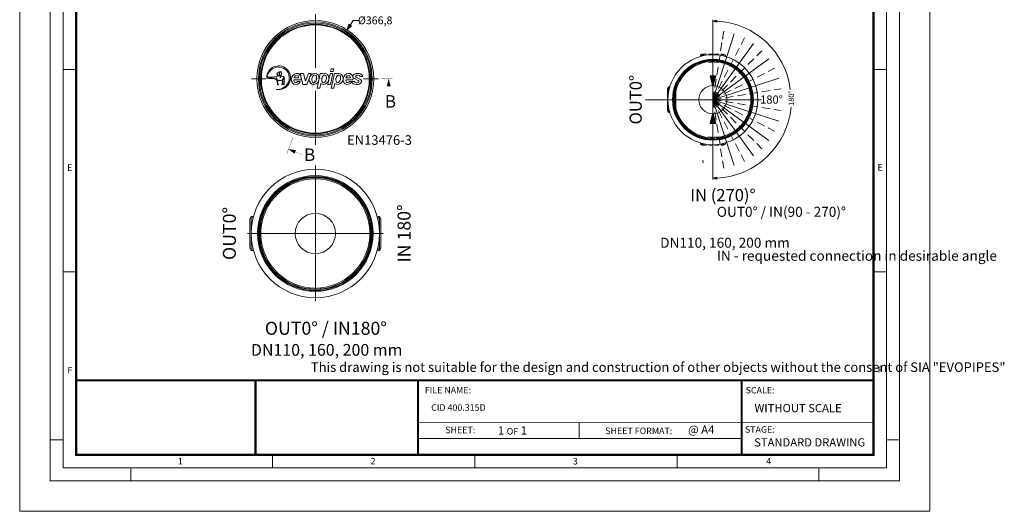
# Model space of a CAD drawing. Units: millimetres. Extents: x 0 to 53715, y -79400 to 29700.
# Drawn here: x 0 to 22715, y -79400 to -68072 of the extents above; entities that cross this region are included whole.
import ezdxf
from ezdxf.lldxf.tags import DXFTag

# ---------------------------------------------------------------- set-up
doc = ezdxf.new("R2010")
doc.units = ezdxf.units.MM
for name, pattern in [('DASHED2', [9.525, 6.35, -3.175]), ('SLD-Phantom', [12.7, 6.35, -1.27, 1.27, -1.27, 1.27, -1.27]), ('SLD-Solid', [0])]:
    doc.linetypes.add(name, pattern=pattern)
doc.layers.add('Defpoint', color=3, linetype='Continuous', lineweight=0, plot=False)
for name, color, linetype, lineweight in [('EvoCentLinija', 160, 'CENTER2', 0), ('EvoDimencion', 109, 'Continuous', 0), ('EvoPamatne', 7, 'Continuous', 0), ('EvoTeksts', 7, 'Continuous', 5), ('None', 7, 'Continuous', 18), ('Геометрия', 3, 'Continuous', 0)]:
    doc.layers.add(name, color=color, linetype=linetype, lineweight=lineweight)
doc.layers.add('EvoRamisA4', color=7, linetype='Continuous')
doc.styles.add('000.3_MyLightItalic', font='MyriadPro-LightIt.otf')
doc.styles.add('ARIAL', font='ARIAL.TTF')
doc.styles.add('EVO_N', font='ARIALN.TTF')
doc.styles.add('EVO_N_BOLD', font='ARIALN.TTF')
doc.styles.get("Standard").update_dxf_attribs({"font": 'arial.ttf'})
doc.styles.add('style1', font='ARIALN.TTF')
tags = doc.linetypes.add('CENTER2', pattern=[28.575, 19.05, -3.175, 3.175, -3.175]).pattern_tags.tags
tags[10:11] = [DXFTag(74, 4), DXFTag(75, 0), DXFTag(340, '0'), DXFTag(46, 0.0), DXFTag(50, 0.0), DXFTag(44, 0.0), DXFTag(45, 0.0)]
tags[8:9] = [DXFTag(74, 4), DXFTag(75, 0), DXFTag(340, '0'), DXFTag(46, 0.0), DXFTag(50, 0.0), DXFTag(44, 0.0), DXFTag(45, 0.0)]
tags[6:7] = [DXFTag(74, 4), DXFTag(75, 0), DXFTag(340, '0'), DXFTag(46, 0.0), DXFTag(50, 0.0), DXFTag(44, 0.0), DXFTag(45, 0.0)]
tags[4:5] = [DXFTag(74, 4), DXFTag(75, 0), DXFTag(340, '0'), DXFTag(46, 0.0), DXFTag(50, 0.0), DXFTag(44, 0.0), DXFTag(45, 0.0)]
doc.dimstyles.new('EvoArialN-mm', dxfattribs={"dimtxt": 180, "dimasz": 130, "dimexe": 100, "dimexo": 5, "dimgap": 50, "dimtad": 0, "dimtih": 1, "dimtoh": 1, "dimdec": 0, "dimzin": 3, "dimtxsty": 'EVO_N', "dimblk": 'VW_FILLEDARROW', "dimcen": 0, "dimclrd": 256, "dimclre": 256, "dimclrt": 256, "dimadec": 0, "dimazin": 0, "dimtfac": 1, "dimtdec": 0, "dimtofl": 0, "dimtmove": 0, "dimatfit": 3, "dimldrblk": 'VW_FILLEDARROW', "dimfxl": 1, "dimfrac": 2, "dimtolj": 1, "dimtzin": 3, "dimlwd": -1, "dimlwe": -1, "dimarcsym": 0})
doc.dimstyles.new('ISO-25', dxfattribs={"dimtxt": 2.5, "dimasz": 2.5, "dimexe": 1.25, "dimexo": 0.625, "dimtad": 1, "dimtxsty": 'Standard', "dimcen": 2.5, "dimadec": 0, "dimazin": 0, "dimtfac": 1, "dimtmove": 0, "dimatfit": 3, "dimfxl": 1, "dimarcsym": 0})

# ---------------------------------------------------------------- blocks, each defined once
blk = doc.blocks.new('NewEVOlgo')
at = {"lineweight": 0}
for p, q in [((-1978.089, -3789.066), (-1978.277, -3789.071)), ((-1977.896, -3789.046), (-1978.089, -3789.066)), ((-1977.753, -3789.002), (-1977.896, -3789.046)), ((-1977.756, -3788.957), (-1977.753, -3789.002)), ((-1977.631, -3788.832), (-1977.704, -3788.82)), ((-1977.665, -3788.993), (-1977.646, -3788.984)), ((-1977.661, -3789.011), (-1977.665, -3788.993)), ((-1977.638, -3789.012), (-1977.661, -3789.011)), ((-1977.646, -3788.984), (-1977.624, -3788.888)), ((-1977.624, -3788.888), (-1977.631, -3788.832)), ((-1977.573, -3789.041), (-1977.571, -3789.034)), ((-1977.522, -3789.182), (-1977.518, -3789.1)), ((-1976.517, -3789.45), (-1976.659, -3788.878)), ((-1976.659, -3788.878), (-1976.488, -3788.878)), ((-1976.389, -3789.278), (-1976.488, -3788.878)), ((-1976.389, -3789.278), (-1976.235, -3788.878)), ((-1976.314, -3789.45), (-1976.093, -3788.878)), ((-1976.235, -3788.878), (-1976.093, -3788.878)), ((-1975.786, -3789.638), (-1975.626, -3788.883)), ((-1975.626, -3788.883), (-1975.49, -3788.883)), ((-1975.494, -3788.901), (-1975.49, -3788.883)), ((-1975.235, -3789.445), (-1975.116, -3788.883)), ((-1975.116, -3788.883), (-1974.981, -3788.883)), ((-1975.1, -3789.445), (-1974.981, -3788.883)), ((-1975.095, -3788.784), (-1975.067, -3788.652)), ((-1975.095, -3788.784), (-1974.96, -3788.784)), ((-1975.067, -3788.652), (-1974.932, -3788.652)), ((-1975.057, -3789.638), (-1974.896, -3788.883)), ((-1974.96, -3788.784), (-1974.932, -3788.652)), ((-1974.896, -3788.883), (-1974.761, -3788.883)), ((-1974.765, -3788.901), (-1974.761, -3788.883)), ((-1973.584, -3789.182), (-1973.783, -3789.079)), ((-1973.577, -3789.032), (-1973.442, -3789.032)), ((-1976.984, -3789.209), (-1976.616, -3789.209)), ((-1976.74, -3789.11), (-1976.969, -3789.11)), ((-1976.793, -3789.296), (-1976.651, -3789.296)), ((-1976.517, -3789.45), (-1976.314, -3789.45)), ((-1975.651, -3789.638), (-1975.599, -3789.394)), ((-1975.235, -3789.445), (-1975.1, -3789.445)), ((-1974.921, -3789.638), (-1974.869, -3789.394)), ((-1974.317, -3789.209), (-1973.949, -3789.209)), ((-1974.073, -3789.11), (-1974.302, -3789.11)), ((-1974.126, -3789.296), (-1973.873, -3789.296)), ((-1973.673, -3789.246), (-1973.871, -3789.143)), ((-1975.786, -3789.638), (-1975.651, -3789.638)), ((-1975.057, -3789.638), (-1974.921, -3789.638))]:
    blk.add_line(p, q, dxfattribs=at)
for points in [[(-1978.38, -3789.108), (-1978.359, -3789.129), (-1978.289, -3789.144), (-1978.246, -3789.143), (-1978.158, -3789.137), (-1978.037, -3789.146), (-1977.925, -3789.173), (-1977.871, -3789.205), (-1977.85, -3789.269), (-1977.833, -3789.469), (-1977.812, -3789.466), (-1977.815, -3789.423), (-1977.768, -3789.461), (-1977.816, -3789.384), (-1977.823, -3789.368), (-1977.823, -3789.355), (-1977.822, -3789.341), (-1977.821, -3789.33), (-1977.821, -3789.309), (-1977.825, -3789.296), (-1977.831, -3789.284), (-1977.833, -3789.268), (-1977.836, -3789.251), (-1977.807, -3789.262), (-1977.768, -3789.258), (-1977.719, -3789.25), (-1977.709, -3789.229), (-1977.732, -3789.242), (-1977.775, -3789.246), (-1977.809, -3789.245), (-1977.835, -3789.216), (-1977.849, -3789.192), (-1977.868, -3789.153), (-1977.877, -3789.136), (-1977.886, -3789.119), (-1977.889, -3789.113), (-1978.014, -3789.121), (-1978.18, -3789.123), (-1978.283, -3789.13), (-1978.349, -3789.122)], [(-1977.631, -3788.832), (-1977.705, -3788.821), (-1977.717, -3788.83), (-1977.719, -3788.837), (-1977.719, -3788.848), (-1977.719, -3788.854), (-1977.719, -3788.862), (-1977.719, -3788.876), (-1977.718, -3788.884), (-1977.728, -3788.868), (-1977.739, -3788.867), (-1977.742, -3788.88), (-1977.739, -3788.899), (-1977.728, -3788.908), (-1977.72, -3788.921), (-1977.731, -3789.005), (-1977.766, -3788.993), (-1977.847, -3788.993), (-1977.818, -3788.976), (-1977.849, -3788.966), (-1977.817, -3788.954), (-1977.86, -3788.95), (-1977.817, -3788.93), (-1977.863, -3788.927), (-1977.822, -3788.903), (-1977.853, -3788.904), (-1977.814, -3788.853), (-1977.831, -3788.855), (-1977.764, -3788.816), (-1977.8, -3788.811), (-1977.731, -3788.794), (-1977.686, -3788.79), (-1977.641, -3788.799), (-1977.624, -3788.805)], [(-1977.717, -3788.955), (-1977.716, -3788.976), (-1977.712, -3788.98), (-1977.704, -3788.991), (-1977.694, -3788.995), (-1977.689, -3788.996), (-1977.679, -3788.996), (-1977.683, -3789.039), (-1977.689, -3789.067), (-1977.692, -3789.108), (-1977.687, -3789.106), (-1977.68, -3789.087), (-1977.676, -3789.073), (-1977.671, -3789.057), (-1977.66, -3789.045), (-1977.653, -3789.038), (-1977.641, -3789.032), (-1977.633, -3789.028), (-1977.628, -3789.028), (-1977.619, -3789.028), (-1977.613, -3789.027), (-1977.605, -3789.027), (-1977.639, -3789.012), (-1977.651, -3789.011), (-1977.669, -3789.008), (-1977.667, -3788.992), (-1977.665, -3788.986), (-1977.683, -3788.993), (-1977.698, -3788.987), (-1977.706, -3788.981), (-1977.712, -3788.97)]]:
    blk.add_lwpolyline(points, close=True, dxfattribs=at)
for points in [[(-1978.264, -3789.07), (-1978.308, -3789.059), (-1978.333, -3789.059), (-1978.363, -3789.071), (-1978.339, -3789.079)], [(-1977.522, -3789.182), (-1977.534, -3789.193), (-1977.55, -3789.258), (-1977.553, -3789.459), (-1977.573, -3789.457), (-1977.574, -3789.414), (-1977.619, -3789.456), (-1977.576, -3789.376), (-1977.57, -3789.359), (-1977.571, -3789.346), (-1977.573, -3789.332), (-1977.575, -3789.321), (-1977.577, -3789.3), (-1977.573, -3789.287), (-1977.568, -3789.274), (-1977.568, -3789.258), (-1977.566, -3789.241), (-1977.594, -3789.254), (-1977.634, -3789.253), (-1977.682, -3789.249), (-1977.695, -3789.228), (-1977.67, -3789.239), (-1977.627, -3789.241), (-1977.593, -3789.237), (-1977.57, -3789.206), (-1977.557, -3789.181), (-1977.541, -3789.141), (-1977.533, -3789.123), (-1977.526, -3789.106), (-1977.523, -3789.1), (-1977.518, -3789.1)], [(-1977.573, -3789.041), (-1977.524, -3789.053), (-1977.501, -3789.063), (-1977.493, -3789.077), (-1977.484, -3789.097), (-1977.484, -3789.111), (-1977.482, -3789.146), (-1977.489, -3789.271), (-1977.486, -3789.343), (-1977.497, -3789.471)], [(-1977.571, -3789.034), (-1977.521, -3789.046), (-1977.496, -3789.057), (-1977.486, -3789.073), (-1977.476, -3789.095), (-1977.476, -3789.111), (-1977.474, -3789.146), (-1977.482, -3789.271), (-1977.478, -3789.344), (-1977.49, -3789.472), (-1977.496, -3789.472)]]:
    blk.add_lwpolyline(points, dxfattribs=at)
for centre, radius, start, end in [((-1977.768, -3789.102), 0.611, 258.6376, 180), ((-1977.749, -3789.186), 0.635, 91.6725, 172.3421), ((-1977.768, -3789.102), 0.55, 332.1012, 90), ((-1977.823, -3789.108), 0.596, 263.6926, 335.0612)]:
    blk.add_arc(centre, radius, start, end, dxfattribs=at)
at = {"lineweight": 0, "extrusion": (0, 0, -1)}
for centre, start_param in [((-1976.861, -3789.164), 1.691138), ((-1974.194, -3789.164), 1.814665)]:
    blk.add_ellipse(centre, major_axis=(0.119, 0.267), ratio=0.847224, start_param=start_param, end_param=7.650777, dxfattribs=at)
at = {"lineweight": 0}
for centre, major_axis, ratio, start_param, end_param in [((-1976.862, -3789.164), (-0.04, -0.187), 0.619587, 8.278954, 10.832489), ((-1975.43, -3789.164), (-0.117, -0.262), 0.863071, 6.036953, 10.153957), ((-1974.701, -3789.164), (-0.117, -0.262), 0.863071, 6.036953, 10.153957), ((-1974.194, -3789.164), (-0.04, -0.187), 0.619587, 8.278954, 10.832489), ((-1973.697, -3789.032), (-0.255, 0), 0.596704, 3.141593, 7.103244), ((-1973.697, -3789.032), (-0.12, 0), 0.56127, 3.141593, 7.057024), ((-1976.862, -3789.164), (-0.04, -0.187), 0.619587, 5.082003, 7.209357), ((-1974.194, -3789.164), (-0.04, -0.187), 0.619587, 5.082003, 7.209357), ((-1973.753, -3789.296), (-0.255, 0), 0.596704, 6.482816, 10.287727), ((-1973.753, -3789.296), (-0.12, 0), 0.56127, 0, 3.976669)]:
    blk.add_ellipse(centre, major_axis=major_axis, ratio=ratio, start_param=start_param, end_param=end_param, dxfattribs=at)
for centre, major_axis, ratio in [((-1975.937, -3789.164), (-0.117, -0.262), 0.863071), ((-1975.935, -3789.164), (-0.042, -0.198), 0.587216), ((-1975.429, -3789.164), (-0.042, -0.198), 0.587216), ((-1974.7, -3789.164), (-0.042, -0.198), 0.587216)]:
    blk.add_ellipse(centre, major_axis=major_axis, ratio=ratio, dxfattribs=at)
at = {"layer": 'Геометрия', "lineweight": 0}
for p, q in [((-1975.651, -3789.638), (-1975.786, -3789.638)), ((-1974.921, -3789.638), (-1975.057, -3789.638))]:
    blk.add_line(p, q, dxfattribs=at)
blk = doc.blocks.new('VW_FILLEDARROW')
at = {"linetype": 'ByBlock', "lineweight": 0}
blk.add_hatch(color=0, dxfattribs=at).paths.add_polyline_path([(-1, 0.268), (0, 0), (-1, -0.268)])
at = {"layer": 'None', "color": 0, "lineweight": 5}
blk.add_lwpolyline([(-1, 0.268), (0, 0), (-1, -0.268)], close=True, dxfattribs=at)
blk = doc.blocks.new('*D175')
at = {"layer": 'Defpoints', "color": 0}
for p in [(7551, -68306), (6089, -70569)]:
    blk.add_point(p, dxfattribs=at)
at = {"layer": 'EvoDimencion', "lineweight": 0}
for p, q in [((7692, -68087), (7622, -68197)), ((7822, -68087), (7692, -68087))]:
    blk.add_line(p, q, dxfattribs=at)
at = {"layer": 'EvoDimencion', "lineweight": 0, "xscale": 130, "yscale": 130, "zscale": 130, "rotation": 237.14387835835}
blk.add_blockref('VW_FILLEDARROW', (7551, -68306), dxfattribs=at)
at = {"layer": 'EvoDimencion', "insert": (8201, -68087), "char_height": 180, "attachment_point": 5, "style": 'EVO_N'}
blk.add_mtext('\\A1;%%C366,8', dxfattribs=at)

msp = doc.modelspace()

# ---------------------------------------------------------------- hatches: boundary and pattern name
at = {"layer": 'EvoTeksts', "lineweight": 9, "extrusion": (0, 0, -1)}
for points in [[(-8513.5, -69437.2), (-8555.1, -69602.6), (-8471.9, -69603)], [(-8513.5, -69437.2), (-8555.1, -69602.6), (-8471.9, -69603)], [(-6202.1, -71059.1), (-6341.8, -71156.9), (-6371.8, -71079.2)], [(-6202.1, -71059.1), (-6341.8, -71156.9), (-6371.8, -71079.2)]]:
    msp.add_hatch(color=7, dxfattribs=at).paths.add_polyline_path(points)

# ---------------------------------------------------------------- linework, layer by layer
at = {"color": 7, "linetype": 'SLD-Solid', "lineweight": 25}
for p, q in [((14943.3, -69668.8), (14943.3, -70161.7)), ((14966.5, -69628.1), (14943.6, -69667.8)), ((14991.1, -69627.1), (14968.3, -69627.1)), ((14991.1, -69627.1), (14991.1, -69645.5)), ((15110.7, -69703), (15110.7, -70127.5)), ((15128.7, -69656.3), (15123.3, -69656.3)), ((15130.7, -69658.3), (15130.7, -70172.3)), ((14943.6, -70162.7), (14966.5, -70202.5)), ((14991.1, -70185), (14991.1, -70203.5)), ((15123.3, -70174.3), (15128.7, -70174.3)), ((14968.3, -70203.5), (14991.1, -70203.5))]:
    msp.add_line(p, q, dxfattribs=at)
at = {"color": 8, "linetype": 'SLD-Phantom', "lineweight": 18}
for p, q in [((14943.6, -69667.8), (14943.6, -70162.7)), ((14966.5, -69628.1), (14966.5, -69763.7)), ((14968.3, -69627.1), (14968.3, -69752.4)), ((15108.7, -69711.5), (15108.7, -70119)), ((15112.7, -69694.9), (15112.7, -70135.7)), ((15128.7, -69656.3), (15128.7, -70174.3)), ((14966.5, -70066.8), (14966.5, -70202.5)), ((14968.3, -70078.1), (14968.3, -70203.5))]:
    msp.add_line(p, q, dxfattribs=at)
at = {"color": 7, "linetype": 'SLD-Solid', "lineweight": 25}
for centre, start, end in [((14945.3, -69668.8), 150, 180), ((14968.3, -69629.1), 90, 150), ((15128.7, -69658.3), 0, 90), ((14945.3, -70161.7), 180, 210), ((15128.7, -70172.3), 270, 0), ((14968.3, -70201.5), 210, 270)]:
    msp.add_arc(centre, 2, start, end, dxfattribs=at)
at = {"layer": 'Defpoint'}
msp.add_lwpolyline([(0, -49700), (0, -79400), (21000, -79400), (21000, -49700)], close=True, dxfattribs=at)
at = {"layer": 'EvoCentLinija', "linetype": 'CENTER2', "ltscale": 10}
for p, q in [((6820.3, -67944.1), (6820.3, -69180.9)), ((15992.2, -68072.4), (15992.2, -71758.1)), ((5676.3, -69437.5), (5344.2, -69437.5)), ((8274.3, -69437.5), (7931.7, -69437.5)), ((6820.3, -69715), (6820.3, -70955.9)), ((14434.2, -69915.3), (17114, -69915.3)), ((6820.3, -71435.1), (6820.3, -74561.5)), ((4672.5, -72998.3), (4681.2, -72998.3)), ((5257.1, -72998.3), (8383.5, -72998.3))]:
    msp.add_line(p, q, dxfattribs=at)
at = {"layer": 'EvoDimencion'}
for centre, radius, start, end in [((15996.5, -69895.5), 1791.9, 6.75843, 87.2274), ((15992.2, -69915.3), 1811.9, 272.87796, 354.53533)]:
    msp.add_arc(centre, radius, start, end, dxfattribs=at)
at = {"layer": 'EvoPamatne', "color": 150, "linetype": 'DASHED2', "ltscale": 30}
for p, q in [((15992.2, -69915.3), (16242.1, -68337.6)), ((15992.2, -69915.3), (16717.4, -68492)), ((16224.2, -68522.7), (16219.5, -68457.7)), ((15992.2, -69915.3), (17121.7, -68785.8)), ((15992.2, -69915.3), (17415.4, -69190.1)), ((15992.2, -69915.3), (17569.8, -69665.4)), ((15992.2, -69915.3), (16242.1, -71492.9)), ((15992.2, -69915.3), (16717.4, -71338.5)), ((15992.2, -69915.3), (17121.7, -71044.7)), ((15992.2, -69915.3), (17415.4, -70640.4)), ((15992.2, -69915.3), (17569.8, -70165.1))]:
    msp.add_line(p, q, dxfattribs=at)
at = {"layer": 'EvoPamatne', "color": 150, "ltscale": 30}
for q in [(16485.8, -68396.1), (16931.1, -68623), (17284.4, -68976.4), (17511.3, -69421.7), (16485.8, -71434.4), (16931.1, -71207.5), (17284.4, -70854.1), (17511.3, -70408.9)]:
    msp.add_line((15992.2, -69915.3), q, dxfattribs=at)
at = {"layer": 'EvoPamatne', "color": 150, "linetype": 'DASHED2', "ltscale": 15}
for p, q in [((15704, -68914.2), (15704, -68891.3)), ((15704, -68891.3), (15829.3, -68891.3)), ((15704, -68914.2), (15722.4, -68914.2)), ((15705, -68889.6), (15744.8, -68866.6)), ((15705, -68889.6), (15840.6, -68889.6)), ((15733.2, -69051.8), (15733.2, -69046.4)), ((15733.2, -69051.8), (16251.2, -69051.8)), ((15744.8, -68866.6), (16239.6, -68866.6)), ((15745.8, -68866.4), (16238.6, -68866.4)), ((15771.8, -69035.8), (16212.6, -69035.8)), ((15779.9, -69033.8), (16204.4, -69033.8)), ((15788.4, -69031.8), (16196, -69031.8)), ((16143.7, -68889.6), (16279.4, -68889.6)), ((16155, -68891.3), (16280.4, -68891.3)), ((16239.6, -68866.6), (16279.4, -68889.6)), ((16251.2, -69046.4), (16251.2, -69051.8)), ((16262, -68914.2), (16280.4, -68914.2)), ((16280.4, -68891.3), (16280.4, -68914.2)), ((15735.2, -69053.8), (16249.2, -69053.8)), ((15733.2, -70778.7), (15733.2, -70784.2)), ((15733.2, -70778.7), (16251.2, -70778.7)), ((15735.2, -70776.7), (16249.2, -70776.7)), ((15771.8, -70794.7), (16212.6, -70794.7)), ((15779.9, -70796.7), (16204.4, -70796.7)), ((15788.4, -70798.7), (16196, -70798.7)), ((16251.2, -70784.2), (16251.2, -70778.7)), ((15704, -70916.3), (15704, -70939.2)), ((15704, -70916.3), (15722.4, -70916.3)), ((15704, -70939.2), (15829.3, -70939.2)), ((15705, -70940.9), (15744.8, -70963.9)), ((15705, -70940.9), (15840.6, -70940.9)), ((15744.8, -70963.9), (16239.6, -70963.9)), ((15745.8, -70964.2), (16238.6, -70964.2)), ((16143.7, -70940.9), (16279.4, -70940.9)), ((16155, -70939.2), (16280.4, -70939.2)), ((16239.6, -70963.9), (16279.4, -70940.9)), ((16262, -70916.3), (16280.4, -70916.3)), ((16280.4, -70939.2), (16280.4, -70916.3)), ((15760.1, -71307.8), (15764.9, -71372.8))]:
    msp.add_line(p, q, dxfattribs=at)
at = {"layer": 'EvoPamatne'}
for p, q in [((5309.6, -73333.2), (5309.6, -72663.4)), ((5310, -72662), (5341.2, -72607.9)), ((5341.2, -72920.7), (5341.2, -72607.9)), ((5343.6, -72606.6), (5374.6, -72606.6)), ((5343.6, -72884.4), (5343.6, -72606.6)), ((5374.6, -72676.2), (5374.6, -72606.6)), ((5374.6, -72662.6), (5377.7, -72662.6)), ((5564.3, -73310.5), (5564.3, -72681.3)), ((8076.3, -73310.5), (8076.3, -72681.3)), ((8266, -72662.6), (8262.9, -72662.6)), ((8297.1, -72606.6), (8266, -72606.6)), ((8266, -72676.2), (8266, -72606.6)), ((8297.1, -72884.4), (8297.1, -72606.6)), ((8330.6, -72662), (8299.4, -72607.9)), ((8299.4, -72920.7), (8299.4, -72607.9)), ((8331, -73333.2), (8331, -72663.4)), ((5534.4, -73147.5), (5534.4, -72844.3)), ((5537.2, -73169), (5537.2, -72822.8)), ((5539.9, -73188.1), (5539.9, -72803.7)), ((5561.6, -73299.4), (5561.6, -72692.3)), ((8079, -73299.4), (8079, -72692.3)), ((8100.7, -73188.1), (8100.7, -72803.7)), ((8103.5, -73169), (8103.5, -72822.8)), ((8106.2, -73147.5), (8106.2, -72844.3)), ((5341.2, -73388.7), (5341.2, -73075.9)), ((5343.6, -73390), (5343.6, -73112.2)), ((8297.1, -73390), (8297.1, -73112.2)), ((8299.4, -73388.7), (8299.4, -73075.9)), ((5341.2, -73388.7), (5310, -73334.6)), ((5374.6, -73390), (5374.6, -73320.4)), ((5377.7, -73334), (5374.6, -73334)), ((8262.9, -73334), (8266, -73334)), ((8266, -73390), (8266, -73320.4)), ((8299.4, -73388.7), (8330.6, -73334.6)), ((5374.6, -73390), (5343.6, -73390)), ((8266, -73390), (8297.1, -73390))]:
    msp.add_line(p, q, dxfattribs=at)
for centre, radius in [((6820.3, -69437.5), 1347.2), ((6820.3, -69437.5), 1313.6), ((6820.3, -69437.5), 1288.4), ((6820.3, -69437.5), 1261.2), ((6820.3, -69437.5), 1259.5), ((6820.3, -69437.5), 1256.6), ((6820.3, -69437.5), 1245.6), ((15992.2, -69915.3), 1036.8), ((15992.2, -69915.3), 933.1), ((15992.2, -69915.3), 919.6), ((15992.2, -69915.3), 906.7), ((15992.2, -69915.3), 324.9), ((6820.3, -72998.3), 1481.1), ((6820.3, -72998.3), 1333), ((6820.3, -72998.3), 1313.8), ((6820.3, -72995.9), 1294.8), ((6820.3, -72998.3), 464.2)]:
    msp.add_circle(centre, radius, dxfattribs=at)
at = {"layer": 'EvoPamatne', "color": 150, "linetype": 'DASHED2', "ltscale": 15}
for centre, start, end in [((15706, -68891.3), 120, 180), ((15735.2, -69051.8), 180, 270), ((16238.6, -68868.4), 60, 90), ((16249.2, -69051.8), 270, 0), ((16278.4, -68891.3), 0, 60), ((15735.2, -70778.7), 90, 180), ((16249.2, -70778.7), 0, 90), ((15706, -70939.2), 180, 240), ((16238.6, -70962.2), 270, 300), ((16278.4, -70939.2), 300, 0)]:
    msp.add_arc(centre, 2, start, end, dxfattribs=at)
at = {"layer": 'EvoPamatne'}
for centre, radius, start, end in [((15992.2, -69915.3), 876.9, 100.74369, 169.98156), ((15992.2, -69915.3), 880.7, 102.0053, 167.9947), ((15992.2, -69915.3), 898.8, 106.57617, 163.42383), ((15992.2, -69915.3), 876.9, 280.74369, 79.25631), ((15992.2, -69915.3), 880.7, 282.0053, 77.9947), ((15992.2, -69915.3), 898.8, 286.57617, 73.42383), ((15992.2, -69915.3), 876.9, 190.74369, 259.25631), ((15992.2, -69915.3), 880.7, 192.0053, 257.9947), ((15992.2, -69915.3), 898.8, 196.57617, 253.42383), ((6820.3, -72998.3), 1284.1, 12.00853, 167.99147), ((6820.3, -72998.3), 1258.2, 3.43078, 176.56922), ((5312.3, -72663.4), 2.72, 150, 180), ((5343.6, -72609.3), 2.72, 90, 150), ((8297.1, -72609.3), 2.72, 30, 90), ((8328.3, -72663.4), 2.72, 0, 30), ((6820.3, -72998.3), 1258.2, 183.43078, 356.56922), ((5312.3, -73333.2), 2.72, 180, 210), ((6820.3, -72998.3), 1284.1, 192.00853, 347.99147), ((8328.3, -73333.2), 2.72, 330, 0), ((5343.6, -73387.3), 2.72, 210, 270), ((8297.1, -73387.3), 2.72, 270, 330)]:
    msp.add_arc(centre, radius, start, end, dxfattribs=at)
at = {"layer": 'EvoRamisA4', "color": 7, "linetype": 'Continuous', "lineweight": 5}
for p, q in [((1317.2, -69216.7), (1001.1, -69216.7)), ((19998.9, -69216.7), (19682.8, -69216.7)), ((1302.2, -73883.3), (1001.1, -73883.3)), ((19998.9, -73883.3), (19697.8, -73883.3)), ((1001.1, -77754.2), (700, -77754.2)), ((20300, -77754.2), (19998.9, -77754.2)), ((5833.3, -78097.8), (5833.3, -78398.9)), ((15166.7, -78097.8), (15166.7, -78398.9)), ((2566.7, -78398.9), (2566.7, -78700)), ((18433.3, -78398.9), (18433.3, -78700))]:
    msp.add_line(p, q, dxfattribs=at)
at = {"layer": 'EvoRamisA4', "color": 7, "linetype": 'Continuous', "lineweight": 20}
msp.add_line((10500, -78082.8), (10500, -78398.9), dxfattribs=at)
at = {"layer": 'EvoRamisA4', "color": 7, "linetype": 'Continuous', "lineweight": 18, "flags": 128}
for points in [[(700, -78700), (20300, -78700), (20300, -50400), (700, -50400)], [(1001.1, -78398.9), (19998.9, -78398.9), (19998.9, -50701.1), (1001.1, -50701.1)]]:
    msp.add_lwpolyline(points, close=True, dxfattribs=at)
at = {"layer": 'EvoRamisA4', "color": 7, "lineweight": 50, "const_width": 49.3}
for points in [[(1302.2, -78097.8), (19697.8, -78097.8), (19697.8, -51002.2), (1302.2, -51002.2)], [(1302.2, -76383.6), (19697.8, -76383.6), (19697.8, -78097.8), (1302.2, -78097.8)]]:
    msp.add_lwpolyline(points, close=True, dxfattribs=at)
at = {"layer": 'EvoRamisA4', "color": 7, "lineweight": 30, "const_width": 49.3}
for points in [[(5440.1, -78097.8), (5440.1, -76383.6)], [(9189.5, -78097.8), (9189.5, -76383.6)], [(16657.8, -78097.8), (16657.8, -76383.6)]]:
    msp.add_lwpolyline(points, dxfattribs=at)
at = {"layer": 'EvoRamisA4', "color": 7, "const_width": 19.7}
for points in [[(9189.5, -77357.8), (19697.8, -77357.8)], [(12907.9, -77357.8), (12907.9, -77722.9)]]:
    msp.add_lwpolyline(points, dxfattribs=at)
at = {"layer": 'EvoRamisA4', "color": 7, "lineweight": 25, "const_width": 19.7}
msp.add_lwpolyline([(9189.5, -77722.9), (16657.8, -77722.9)], dxfattribs=at)
at = {"layer": 'EvoTeksts', "color": 7, "lineweight": 9, "const_width": 7.01}
for points in [[(6749.5, -69623.3), (6820.3, -69437.5), (6998.3, -69437.5)], [(6307.5, -70782.7), (6165.8, -71154.3)]]:
    msp.add_lwpolyline(points, dxfattribs=at)
at = {"layer": 'EvoTeksts', "color": 7, "lineweight": 9, "extrusion": (0, 0, -1)}
for points, const_width in [([(-8327.1, -69437.5), (-8603.8, -69437.5)], 7.01), ([(-8327.1, -69437.5), (-8603.8, -69437.5)], 7.01), ([(-8513.5, -69768.3), (-8513.5, -69437.2)], 4.67), ([(-8513.5, -69768.3), (-8513.5, -69437.2)], 4.67), ([(-6511.5, -71176.9), (-6202.1, -71059.1)], 4.67), ([(-6511.5, -71176.9), (-6202.1, -71059.1)], 4.67)]:
    msp.add_lwpolyline(points, dxfattribs=dict(at, const_width=const_width))
at = {"layer": 'EvoTeksts', "color": 7, "lineweight": 9, "extrusion": (0, 0, -1), "const_width": 4.67}
for points in [[(-8513.5, -69437.2), (-8555.1, -69602.6), (-8471.9, -69603)], [(-8513.5, -69437.2), (-8555.1, -69602.6), (-8471.9, -69603)], [(-6202.1, -71059.1), (-6341.8, -71156.9), (-6371.8, -71079.2)], [(-6202.1, -71059.1), (-6341.8, -71156.9), (-6371.8, -71079.2)]]:
    msp.add_lwpolyline(points, close=True, dxfattribs=at)

# ---------------------------------------------------------------- block references
at = {"layer": 'EvoDimencion'}
for p, xscale, yscale, zscale, rotation in [((15992.2, -68103.4), 91, 91, 91, 178.5610223165471), ((15992.2, -71727.1), 90.99999999999997, 90.99999999999999, 90.99999999999999, 181.4389776834524)]:
    msp.add_blockref('VW_FILLEDARROW', p, dxfattribs=dict(at, xscale=xscale, yscale=yscale, zscale=zscale, rotation=rotation))
at = {"layer": 'EvoPamatne', "xscale": 448.1632823380702, "yscale": 448.1632823380702, "zscale": 448.1632823380702, "rotation": 360}
msp.add_blockref('NewEVOlgo', (892336.5, 1628727.7), dxfattribs=at)

# ---------------------------------------------------------------- texts
at = {"layer": 'EvoDimencion', "insert": (17800.7, -69885.5), "char_height": 126, "attachment_point": 5, "rotation": 90, "style": 'EVO_N'}
msp.add_mtext('\\A1;180%%D', dxfattribs=at)
at = {"layer": 'EvoPamatne', "insert": (17342.5, -69912.6), "char_height": 189, "attachment_point": 5, "style": 'style1'}
msp.add_mtext('\\fArial Narrow|b1|i0|c0|p34;\\C150;180%%D', dxfattribs=at)
at = {"layer": 'EvoRamisA4', "color": 7, "char_height": 151.6, "attachment_point": 2, "line_spacing_factor": 0.962448, "style": 'ARIAL'}
for s, insert in [('E', (1154.8, -71404.7)), ('E', (19849.4, -71398.4)), ('F', (1154.8, -76071.4)), ('F', (19849.4, -76065.1)), ('1', (3706.2, -78170.2)), ('2', (8150.9, -78170.2)), ('3', (12817.6, -78170.2)), ('4', (17278, -78170.2))]:
    msp.add_mtext(s, dxfattribs=dict(at, insert=insert))
at = {"layer": 'EvoRamisA4', "color": 10, "insert": (6717.3, -75968.6), "char_height": 220, "attachment_point": 1, "style": 'EVO_N'}
msp.add_mtext('{\\fArial Narrow|b0|i1|c186|p34;This drawing is not suitable for the design and construction of other objects without the consent of SIA "EVOPIPES"}', dxfattribs=at)
at = {"layer": 'EvoRamisA4', "color": 7, "lineweight": 0, "insert": (9346.2, -76532.5), "char_height": 150, "width": 3132.759, "attachment_point": 1, "style": 'EVO_N'}
msp.add_mtext('FILE NAME:', dxfattribs=at)
at = {"layer": 'EvoRamisA4', "color": 7, "lineweight": 0, "char_height": 150, "attachment_point": 1, "style": 'EVO_N'}
for s, insert in [('SCALE:', (16747.9, -76534.4)), ('SHEET:', (9817.9, -77451.3)), ('SHEET FORMAT:', (13509, -77472.3))]:
    msp.add_mtext(s, dxfattribs=dict(at, insert=insert))
at = {"layer": 'EvoRamisA4', "color": 109, "attachment_point": 1}
for s, insert, char_height, style in [('CID 400.315D', (9492.9, -76934.2), 150, 'EVO_N'), ('1 {\\fArial Narrow|b0|i0|c186|p34;\\H0.789474x;OF} 1', (11033.5, -77442), 190, 'EVO_N_BOLD'), ('@ A4', (15419.9, -77422.9), 190, 'EVO_N_BOLD')]:
    msp.add_mtext(s, dxfattribs=dict(at, insert=insert, char_height=char_height, style=style))
at = {"layer": 'EvoRamisA4', "color": 109, "lineweight": 0, "char_height": 190, "attachment_point": 1, "style": 'EVO_N'}
for s, insert in [('{\\fArial Narrow|b0|i0|c186|p34;WITHOUT SCALE}', (16951.1, -76926.9)), ('STANDARD DRAWING', (16943.8, -77717))]:
    msp.add_mtext(s, dxfattribs=dict(at, insert=insert))
at = {"layer": 'EvoRamisA4', "lineweight": 0, "insert": (16730.9, -77439.8), "char_height": 150, "width": 1112.485, "attachment_point": 1, "style": 'EVO_N'}
msp.add_mtext('STAGE:', dxfattribs=at)
at = {"layer": 'EvoTeksts', "color": 109, "attachment_point": 5, "rotation": 90, "style": 'style1'}
for s, insert, char_height in [('\\fArial Narrow|b1|i0|c0|p34;OUT0%%D', (14210.3, -69915.3), 280), ('\\fArial Narrow|b1|i0|c0|p34;OUT0%%D', (4836.7, -72998.3), 300), ('{\\fArial Narrow|b1|i0|c0|p34;IN 180%%D}', (8867.1, -72998.3), 300)]:
    msp.add_mtext(s, dxfattribs=dict(at, insert=insert, char_height=char_height))
at = {"layer": 'EvoTeksts', "lineweight": 9, "char_height": 288, "width": 333.356, "attachment_point": 1, "style": '000.3_MyLightItalic'}
for insert in [(8423.7, -69811), (6559.9, -71039.9)]:
    msp.add_mtext('{\\fArial|b0|i0|c186|p34;B}', dxfattribs=dict(at, insert=insert))
at = {"layer": 'EvoTeksts', "color": 109, "attachment_point": 1}
for s, insert, char_height, style in [('{\\fArial Narrow|b0|i0|c186|p34;EN13476-3}', (7551.5, -70734.7), 220, '000.3_MyLightItalic'), ('\\pxqc;\\fArial Narrow|b1|i0|c0|p34;OUT0%%D / IN180%%D', (5641.9, -75033), 300, 'EVO_N')]:
    msp.add_mtext(s, dxfattribs=dict(at, insert=insert, char_height=char_height, style=style))
at = {"layer": 'EvoTeksts'}
for s, insert, char_height, attachment_point, style in [('\\fArial Narrow|b1|i0|c0|p34;\\C150;IN (270)%%D', (16223, -72114.5), 280, 5, 'style1'), ('\\pxqc;DN110, 160, 200 mm', (14760.2, -73096.1), 231, 1, 'EVO_N'), ('\\pxqc;DN110, 160, 200 mm', (5317.3, -75545.3), 270, 1, 'EVO_N')]:
    msp.add_mtext(s, dxfattribs=dict(at, insert=insert, char_height=char_height, attachment_point=attachment_point, style=style))
at = {"layer": 'EvoTeksts', "insert": (16067.2, -72383.7), "char_height": 231, "attachment_point": 1}
msp.add_mtext('\\pxqc;{\\fArial Narrow|b1|i0|c0|p34;\\C109;OUT0° /\\C7; \\C150;IN(90 - 270)°}', dxfattribs=at)
at = {"layer": 'EvoTeksts', "color": 150, "insert": (16052.5, -73396.5), "char_height": 231, "attachment_point": 1}
msp.add_mtext('\\pxqc;{\\fArial Narrow|b1|i0|c0|p34;IN\\fArial Narrow|b0|i0|c0|p34; - requested connection in desirable angle}', dxfattribs=at)

# ---------------------------------------------------------------- dimensions: what is measured, and where the dimension line sits
at = {"layer": 'EvoDimencion'}
dim = msp.add_diameter_dim_2p(p1=(6089.4, -70569.2), p2=(7551.2, -68305.8), text='%%C366,8', dimstyle='EvoArialN-mm', override={"dimtxsty": 'EVO_N', "dimblk": 'VW_FILLEDARROW', "dimlwd": 0, "dimlwe": 0}, dxfattribs=at)
dim.commit()
dim.dimension.update_dxf_attribs({"geometry": '*D175', "text_midpoint": (7610.5, -68214), "dimtype": 163})

# ---------------------------------------------------------------- leaders
at = {"layer": 'EvoPamatne'}
for points in [[(15992.2, -69616.4), (15992.2, -68326.2)], [(15992.2, -70214.1), (15992.2, -71509.6)]]:
    msp.add_leader(points, dimstyle='ISO-25', override={"dimasz": 250, "dimtad": 0, "dimclrd": 150, "dimldrblk": 'VW_FILLEDARROW', "dimlwd": 13}, dxfattribs=at)

doc.saveas('drawing.dxf')
